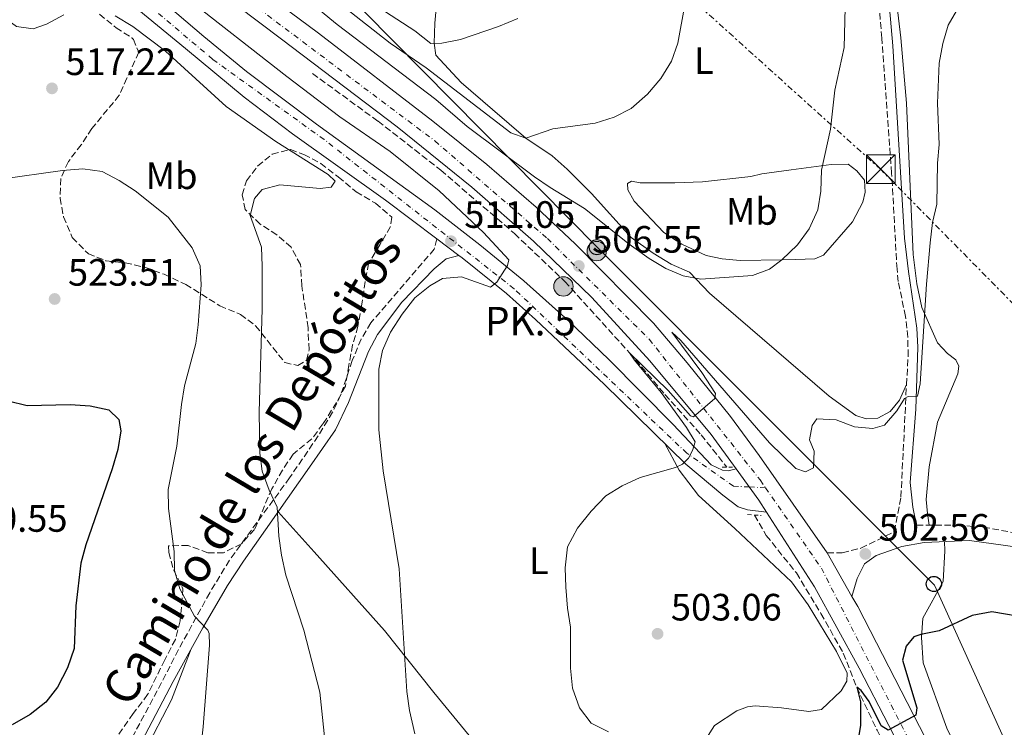
# Model space of a CAD drawing. Units: metres. Extents: x 583682 to 587126, y 4719684 to 4722039.
# Drawn here: x 584360 to 584619, y 4720289 to 4720475 of the extents above; entities that cross this region are included whole.
import ezdxf
from ezdxf.enums import TextEntityAlignment as Align

# ---------------------------------------------------------------- set-up
doc = ezdxf.new("R2010")
doc.units = ezdxf.units.M
doc.header["$MEASUREMENT"] = 0
for name, pattern in [('DGN Style 2', [1.7399219301090239, 1.043953158065414, -0.6959687720436097]), ('DGN Style 3', [2.435890702152634, 1.739921930109024, -0.6959687720436097]), ('DGN Style 4', [2.7856150101045474, 1.391937544087219, -0.6959687720436097, 0.001739921930109024, -0.6959687720436097]), ('DGN Style 7', [3.4798438602180486, 1.565929737098122, -0.6959687720436097, 0.5219765790327072, -0.6959687720436097])]:
    doc.linetypes.add(name, pattern=pattern)
for name, color, linetype, lineweight in [('Barranco lineal', 142, 'DGN Style 3', 13), ('Camino', 7, 'DGN Style 3', 0), ('Carretera', 9, 'Continuous', 0), ('Cota de punto acotado terreno', 7, 'Continuous', 0), ('Curva de nivel directora', 30, 'Continuous', 30), ('Curva de nivel intermedia', 30, 'Continuous', 0), ('Eje de carretera', 7, 'DGN Style 4', 0), ('Eje pista pavimentada', 7, 'DGN Style 4', 0), ('Etiqueta de uso rústico', 92, 'Continuous', 0), ('Hito kilométrico (PK) carretera', 7, 'Continuous', 0), ('Línea blanca (vial)', 7, 'Continuous', 13), ('Línea de cambio de uso (parcela vista)', 92, 'Continuous', 0), ('Línea de pista pavimentada', 7, 'Continuous', 0), ('Línea eléctrica', 6, 'DGN Style 7', 0), ('Línea telefónica', 7, 'Continuous', 0), ('Margen derecho', 7, 'Continuous', 0), ('pavimentado', 23, 'Continuous', 0), ('Pontón-alcantarilla (pasos de agua)', 1, 'DGN Style 2', 0), ('Poste telefónico', 7, 'Continuous', 0), ('Punto acotado terreno (símbolo)', 7, 'Continuous', 0), ('Texto de Punto Kilométrico carretera', 7, 'Continuous', 0), ('Torre eléctrica', 7, 'Continuous', 0), ('Zona arbolada', 92, 'DGN Style 3', 0)]:
    doc.layers.add(name, color=color, linetype=linetype, lineweight=lineweight)
doc.styles.add('Style-Arial', font='arial.ttf')

# ---------------------------------------------------------------- blocks, each defined once
blk = doc.blocks.new('5PATER')
at = {"layer": 'Punto acotado terreno (símbolo)', "linetype": 'Continuous', "lineweight": 0}
h = blk.add_hatch(color=51, dxfattribs=at)
edge = h.paths.add_edge_path()
edge.add_ellipse((0, 0), major_axis=(-0.1095731443231308, -0.1110710700762829), ratio=0.9994222409660317, start_angle=0, end_angle=360)
blk = doc.blocks.new('5TME')
at = {"layer": 'Torre eléctrica', "color": 7, "linetype": 'Continuous', "lineweight": 0}
for p, q in [((-0.375, 0.375), (0.375, -0.375)), ((0.3723, 0.3776), (-0.3716, -0.3784))]:
    blk.add_line(p, q, dxfattribs=at)
at = {"layer": 'Torre eléctrica', "color": 7, "linetype": 'Continuous', "lineweight": 0, "flags": 128}
blk.add_lwpolyline([(-0.375, -0.375), (0.375, -0.375), (0.375, 0.375), (-0.375, 0.375), (-0.3716, -0.3784)], dxfattribs=at)
blk = doc.blocks.new('5PTT')
at = {"layer": 'Poste telefónico', "color": 7, "linetype": 'Continuous', "lineweight": 30}
blk.add_circle((2.382683753967285e-05, 4.306399822235108e-05), 0.1995000005932858, dxfattribs=at)
blk = doc.blocks.new('5HITCA')
at = {"layer": 'Pontón-alcantarilla (pasos de agua)', "linetype": 'Continuous', "lineweight": 0}
h = blk.add_hatch(color=1, dxfattribs=at)
edge = h.paths.add_edge_path()
edge.add_arc((0, 0), 0.2558578010358639, 0, 360)
at = {"layer": 'Pontón-alcantarilla (pasos de agua)', "color": 7, "linetype": 'Continuous', "lineweight": 0}
blk.add_circle((0, 0), 0.2558578010358639, dxfattribs=at)

msp = doc.modelspace()

# ---------------------------------------------------------------- linework, layer by layer
at = {"layer": 'Barranco lineal', "color": 142, "linetype": 'DGN Style 3', "lineweight": 13}
for points in [[(584436.8799999999, 4720460.779999999, 506.7799999999989), (584454.1100000005, 4720448.25, 506.7799999999989), (584470.6500000004, 4720435.359999999, 506.5899999999965), (584490, 4720418.67, 506.4100000000035), (584503.25, 4720406.109999999, 506.0399999999936), (584520.2300000004, 4720387.350000001, 505), (584529.5599999996, 4720376.369999999, 504.3800000000047), (584539.0800000001, 4720365.77, 503.5800000000018), (584545.7999999998, 4720357.289999999, 503.1699999999983)], [(584553.0800000001, 4720344.67, 502.3999999999942), (584556.1900000004, 4720339.310000001, 502.1600000000035), (584564.1200000001, 4720329.449999999, 501.5500000000029), (584570.5800000001, 4720318.77, 501.179999999993), (584576.4600000001, 4720308.33, 500.6199999999953), (584579.9800000004, 4720299.390000001, 500), (584585.3300000001, 4720288.09, 499.070000000007), (584593.5300000003, 4720272.720000001, 497.8999999999942), (584602.9500000002, 4720252.58, 496.179999999993), (584610.3200000003, 4720231.09, 495), (584624.5, 4720204.699999999, 493.1499999999942), (584638.7199999997, 4720176.65, 491.179999999993), (584646.7000000002, 4720158.730000001, 490), (584661.4800000004, 4720127.140000001, 488.4600000000065), (584670.6600000003, 4720105.99, 487.2200000000012), (584681.6699999999, 4720081.4, 485), (584687.4199999999, 4720071.470000001, 484.320000000007), (584697.5300000003, 4720052.539999999, 484.2599999999948), (584710.0099999999, 4720026.01, 482.4100000000035), (584714.0499999998, 4720014.99, 481.3800000000047)]]:
    msp.add_polyline3d(points, dxfattribs=at)
at = {"layer": 'Camino', "color": 7, "linetype": 'DGN Style 3', "lineweight": 0}
for points in [[(584572.2499999994, 4720334.689999999, 502.8699999999953), (584576.199999999, 4720334.760000001, 502.5899999999964), (584581.0499999992, 4720335.940000001, 502.3999999999943), (584589.8899999994, 4720340.300000002, 502.350000000006), (584591.6000000016, 4720349.430000001, 502.3899999999995), (584593.0799999969, 4720378.960000002, 505.070000000007), (584593.4999999992, 4720386.500000001, 505.070000000007), (584593.4299999999, 4720391.430000001, 505.1900000000023), (584592.8299999987, 4720396.91, 504.9600000000065), (584590.9099999986, 4720406.050000002, 504.9600000000065), (584590.579999998, 4720409.369999999, 505.0899999999965), (584589.1700000019, 4720434.610000002, 506.0200000000041), (584586.5799999969, 4720470.100000001, 507.600000000006), (584585.589999999, 4720481.730000001, 507.8399999999965), (584584.5399999984, 4720488.74, 508.1999999999972), (584582.3999999971, 4720495.460000002, 508.6100000000006), (584575.6999999982, 4720507.200000001, 509.300000000003), (584571.2199999989, 4720515.890000002, 510.0000000000001), (584564.0199999994, 4720529.050000002, 510.3600000000006), (584558.3099999985, 4720540.230000001, 511.0000000000001), (584543.7300000007, 4720567.970000001, 514.2700000000042), (584532.0499999997, 4720587.570000002, 515.0599999999978)], [(584595.7199999987, 4720342.000000001, 502.0000000000001), (584606.4799999989, 4720341.980000001, 501.8200000000069), (584613.2499999994, 4720341.520000001, 501.6100000000005), (584630.3500000006, 4720338.34, 501.0500000000028), (584635.079999998, 4720336.730000001, 501.1499999999942), (584637.7299999989, 4720335.4, 501.1300000000047), (584638.9200000003, 4720339.550000001, 501.1300000000047), (584639.9799999997, 4720346.230000002, 501.2899999999936), (584641.3299999976, 4720377.529999999, 501.6399999999995), (584642.2300000006, 4720406.07, 502.5099999999949), (584643.2499999999, 4720421.020000001, 503.1499999999941), (584647.3299999969, 4720494.42, 508.3699999999955)], [(584469.5699999996, 4720417.279999999, 511.029999999999), (584468.9200000013, 4720414.630000001, 511.1100000000006), (584452.239999998, 4720395.210000002, 510.2400000000051), (584449.6599999986, 4720390.930000001, 510.3999999999943), (584447.3399999985, 4720385.27, 510.5599999999978), (584444.2899999997, 4720376.17, 510.9900000000052), (584442.1599999996, 4720371.699999999, 511.6799999999931), (584438.3900000011, 4720365.470000003, 512.4700000000013), (584430.8699999996, 4720354.490000002, 513.8800000000047), (584415.0500000012, 4720332.790000002, 517.4199999999984), (584409.8599999989, 4720324.230000001, 519.0399999999936), (584401.6499999991, 4720309.290000001, 520.7400000000052), (584397.2100000001, 4720300.620000001, 521.3300000000017), (584387.8299999969, 4720283.11, 521.1699999999984), (584382.9099999993, 4720274.410000001, 521.3800000000048), (584378.0799999969, 4720266.78, 521.6499999999943), (584372.4600000001, 4720258.61, 522.6699999999984), (584368.269999999, 4720253.65, 523.5000000000001), (584364.7399999974, 4720250.170000001, 524.0399999999937), (584359.1200000005, 4720245.680000001, 524.5), (584355.1700000007, 4720243.300000002, 524.8000000000029), (584336.6499999978, 4720234.360000002, 527.529999999999), (584324.579999998, 4720227.800000001, 529.5000000000001), (584322.9400000017, 4720226.570000002, 529.5200000000042)]]:
    msp.add_polyline3d(points, dxfattribs=at)
at = {"layer": 'Carretera', "color": 9, "linetype": 'Continuous', "lineweight": 0}
for points in [[(584668.5100000025, 4720119.420000001, 488.6199999999953), (584656.0799999981, 4720146.600000001, 490.3999999999942), (584636.3200000012, 4720188.09, 492.7200000000012), (584618.7199999993, 4720226.439999999, 495.570000000007), (584596.1999999997, 4720274.220000001, 498.7599999999948), (584580.670000002, 4720304.410000001, 501.0099999999948), (584568.8799999993, 4720325.790000001, 502.3099999999977), (584556.2700000005, 4720345.440000001, 503.5), (584554.2299999997, 4720348.609999999, 503.6900000000023), (584548.2800000019, 4720356.83, 504.1300000000047), (584541.7100000005, 4720365.890000001, 504.6000000000058), (584525.6299999984, 4720385.220000002, 505.6699999999983), (584510.36, 4720401.880000001, 506.3800000000047), (584495.0199999998, 4720416.730000001, 506.929999999993), (584478.8199999993, 4720430.859999999, 507.3999999999942), (584459.1299999995, 4720446.73, 507.8399999999965), (584428.7399999978, 4720469.800000001, 507.8800000000047), (584382.0799999984, 4720505.05, 507.0500000000029)], [(584398.8099999987, 4720500.83, 507.0500000000029), (584438.4400000006, 4720471.400000001, 507.8399999999965), (584468.5599999998, 4720448.260000001, 507.6000000000058), (584482.7699999989, 4720436.880000001, 507.5599999999977), (584495.6700000025, 4720425.600000001, 507.2899999999936), (584505.9600000011, 4720416.009999999, 506.8500000000058), (584526.5200000004, 4720395.09, 506.3399999999965), (584535.4299999997, 4720384.689999999, 505.3500000000058), (584546.7800000021, 4720370.57, 504.8000000000029), (584554.3099999981, 4720360.330000001, 504.1300000000047), (584572.2499999999, 4720334.689999999, 502.8699999999953), (584578.7399999986, 4720323.27, 502.1300000000047), (584580.2499999995, 4720320.619999998, 501.9600000000065), (584601.4200000011, 4720279.54, 499.0399999999936), (584627.0300000019, 4720225.189999999, 494.9700000000012), (584636.489999999, 4720204.460000001, 493.3600000000006), (584647.7100000017, 4720180.67, 492.0899999999965), (584669.3099999981, 4720134.42, 488.8600000000006), (584680.5399999998, 4720110.310000001, 488.0299999999989)]]:
    msp.add_polyline3d(points, dxfattribs=at)
at = {"layer": 'Curva de nivel directora', "color": 30, "linetype": 'Continuous', "lineweight": 30, "flags": 128}
for points, elevation in [([(584351.8200000003, 4720375.910000001), (584361.9000000008, 4720373.480000001), (584373.2099999987, 4720373.7), (584378.4199999989, 4720373.380000001), (584383.3099999995, 4720372.359999999), (584385.9400000003, 4720369.800000002), (584386.5100000004, 4720366.850000001), (584385.6799999988, 4720361.920000001), (584384.1900000002, 4720356.84)], 525.0000000000001), ([(584384.1900000002, 4720356.84), (584377.2599999988, 4720336.869999999), (584376.0000000005, 4720332.029999999), (584374.6599999993, 4720320.789999999), (584374.2500000002, 4720309.53), (584372.4399999998, 4720304.500000001), (584369.8400000003, 4720299.369999999), (584366.7699999991, 4720295.42), (584362.6299999995, 4720292.180000001), (584357.9499999991, 4720289.500000001)], 525.0000000000002), ([(584625.7799999998, 4720317.480000001), (584615.489999999, 4720319.199999999), (584610.3799999993, 4720318.280000002), (584601.6899999989, 4720314.220000002), (584596.7999999983, 4720313.27), (584595.0399999992, 4720312.640000002), (584592.9600000005, 4720310.220000001), (584592.0399999997, 4720306.500000002), (584595.8099999982, 4720294), (584595.5399999999, 4720292), (584588.2699999989, 4720288.119999999), (584586.4499999996, 4720289.210000004), (584583.2799999999, 4720295.620000001), (584581.1299999997, 4720298.49), (584579.9800000008, 4720299.390000002), (584580.9499999987, 4720295.570000002), (584581, 4720289.330000001), (584579.2199999986, 4720279.180000001)], 500.0000000000003)]:
    msp.add_lwpolyline(points, dxfattribs=dict(at, elevation=elevation))
at = {"layer": 'Curva de nivel intermedia', "color": 30, "linetype": 'Continuous', "lineweight": 0, "flags": 128}
for points, elevation in [([(584403.1900000013, 4720481.109999999), (584430.140000001, 4720459.96), (584444.0599999995, 4720449.41), (584457.2699999993, 4720440.319999999), (584470.1799999998, 4720429.899999999), (584481.8899999999, 4720418.940000001), (584488.5300000006, 4720411.81), (584488.1500000006, 4720410.300000001), (584485.3800000013, 4720405.9), (584483.6900000015, 4720404.59), (584476.0899999996, 4720407.3), (584471.1100000018, 4720406.91), (584467.7400000012, 4720404.91), (584463.8200000006, 4720401.81), (584460.4600000012, 4720397.519999999), (584457.3800000012, 4720392.76), (584455.28, 4720387.930000001), (584454.3300000001, 4720383.019999999), (584454.3700000005, 4720367.050000001), (584455.4299999998, 4720356.279999999), (584459.640000001, 4720330.539999999), (584461.6500000004, 4720298.24), (584462.35, 4720293.289999999), (584463.7800000005, 4720287.130000002)], 510), ([(584576.9900000001, 4720478.019999999), (584576.6799999995, 4720467.649999999), (584574.1900000017, 4720456.399999999), (584573.13, 4720446.189999999), (584570.7600000007, 4720435.330000001), (584570.5100000004, 4720429.84), (584569.7300000002, 4720424.899999999), (584567.4400000015, 4720419.91), (584564.4300000007, 4720415.71), (584560.3200000002, 4720411.77), (584557.0200000011, 4720409.310000001), (584552.610000001, 4720407.699999999), (584539.000000001, 4720406.73), (584534.3800000009, 4720407.560000001), (584529.7899999998, 4720409.51), (584525.3700000008, 4720412.179999999), (584520.1100000015, 4720415.88), (584508.4000000014, 4720425.259999999), (584499.3400000001, 4720430.78), (584495.2400000007, 4720433.649999999), (584477.5800000004, 4720446.830000001), (584469.3600000017, 4720453.960000001), (584443.3600000021, 4720473.720000001), (584434.5900000012, 4720480.929999999)], 510), ([(584440.6799999998, 4720481.939999999), (584457.3299999997, 4720468.749999999), (584466.750000001, 4720462.24), (584489.0300000013, 4720445.199999999), (584492.9699999997, 4720443.769999999), (584500.12, 4720446.23), (584511.2500000012, 4720447.77), (584516.2200000001, 4720449.350000001), (584520.6800000014, 4720451.58), (584525.0100000009, 4720455.32), (584528.4900000012, 4720459.5), (584531.2600000006, 4720464.02), (584532.9200000013, 4720468.730000001), (584534.7899999999, 4720478.880000001)], 515.0000000000001), ([(584350.6900000015, 4720479.23), (584359.1000000002, 4720473.179999999), (584363.4000000008, 4720472.58), (584366.9500000002, 4720473.789999999), (584371.4699999997, 4720476.189999999)], 515.0000000000001), ([(584454.3600000015, 4720478.109999999), (584463.7600000004, 4720472.01), (584467.9700000014, 4720468.720000001), (584470.8900000006, 4720468.789999999), (584475.79, 4720469.75), (584485.7900000003, 4720473.119999998), (584490.8500000008, 4720475.24)], 520), ([(584385.0400000017, 4720475.970000001), (584389.6399999995, 4720473.159999999), (584398.2000000002, 4720466.65), (584414.1799999997, 4720452.109999998), (584427.2199999996, 4720442.91), (584441.0100000007, 4720434.26), (584442.8500000002, 4720432.470000001), (584441.7599999994, 4720430.919999998), (584438.8800000006, 4720430.55), (584428.3000000014, 4720431.529999998), (584423.65, 4720430.319999999), (584421.6500000019, 4720427.890000001), (584420.5400000009, 4720423.429999999), (584423.4800000001, 4720415.16), (584423.65, 4720410.16), (584423.6400000011, 4720398.910000001), (584422.9000000012, 4720371.720000001), (584423.050000001, 4720360.899999999), (584423.6700000003, 4720356.21), (584425.4800000007, 4720351.21), (584427.5700000006, 4720346.730000001), (584428.0199999998, 4720339.079999999), (584428.7300000006, 4720334.130000001), (584429.9100000008, 4720328.84), (584434.5800000001, 4720314.4), (584438.8, 4720298.130000001), (584440.4600000008, 4720282.259999999)], 515.0000000000001), ([(584514.7500000015, 4720287.659999999), (584510.1500000015, 4720289.970000001), (584507.1000000006, 4720293.929999999), (584505.2499999999, 4720299.159999999), (584504.7300000011, 4720304.409999999), (584504.690000001, 4720315.21), (584503.9100000008, 4720320.149999999), (584503.4700000006, 4720325.680000001), (584503.360000001, 4720330.789999999), (584503.9600000001, 4720336.27), (584506.5300000005, 4720341.259999999), (584510.1400000004, 4720345.65), (584514.0300000019, 4720349.699999998), (584518.2800000008, 4720352.329999999), (584523.0799999998, 4720354.539999999), (584532.3700000015, 4720357.210000001), (584534.1399999994, 4720358.09), (584535.750000001, 4720359.599999999), (584536.8399999996, 4720361.659999999), (584537.5300000003, 4720363.880000001), (584535.2500000005, 4720367.73), (584528.6000000007, 4720376.91), (584521.550000001, 4720385.380000001), (584520.2300000022, 4720387.350000001), (584530.4500000015, 4720377.439999999), (584536.2600000007, 4720370.77), (584537.0499999997, 4720370.499999999), (584542.66, 4720375.279999998), (584542.8800000013, 4720376.659999999), (584539.2500000015, 4720382.199999998), (584531.3600000012, 4720392.8), (584533.7100000003, 4720390.600000001), (584557.0600000012, 4720363.619999999), (584563.9400000012, 4720356.890000001), (584566.5499999997, 4720356), (584568.6300000006, 4720357.079999999), (584568.7600000004, 4720361.5), (584567.5599999999, 4720364.410000001), (584568.2400000016, 4720368.239999999), (584569.4900000012, 4720369.989999999), (584574.6200000008, 4720369.67), (584579.3700000006, 4720367.890000001), (584584.2600000012, 4720367.41), (584587.3300000001, 4720368.289999999), (584590.5399999998, 4720372.109999998), (584592.5700000017, 4720375.32), (584593.4800000013, 4720375.84), (584595.9600000001, 4720375.939999999), (584596.7100000011, 4720379.21), (584598.3499999995, 4720405.359999999), (584599.3399999997, 4720416.289999999), (584599.9000000008, 4720421.58), (584601.0400000007, 4720426.449999998), (584601.2599999999, 4720437.17), (584601.6799999999, 4720442.159999999), (584601.2100000005, 4720452.949999998), (584601.6500000008, 4720463.519999999), (584602.6100000021, 4720468.710000001), (584604.0200000001, 4720473.51), (584606.2400000021, 4720477.23)], 505), ([(584354.9299999994, 4720433.009999998), (584371.1700000003, 4720435.3), (584376.4600000009, 4720435.730000001), (584381.5900000005, 4720434.98), (584386.07, 4720432.680000001), (584390.2400000008, 4720429.92), (584398.9199999999, 4720422.99), (584405.2900000003, 4720414.91), (584407.3800000001, 4720410.189999999), (584407.6100000005, 4720405.180000001), (584406.8600000015, 4720394.710000001), (584406.1700000009, 4720389.76), (584403.2300000016, 4720378.630000001), (584402.4000000001, 4720373.699999998), (584401.1799999997, 4720362.779999999), (584398.9700000014, 4720351.369999998), (584399.0499999997, 4720346.369999998), (584400.4700000011, 4720335.080000001), (584400.6200000009, 4720330.08), (584402.0300000013, 4720325.289999999), (584405.8400000001, 4720318.070000002), (584409.3400000005, 4720314.42), (584409.7400000005, 4720313.529999999), (584409.8400000011, 4720310.489999999), (584408.1, 4720288.929999999), (584405.7700000008, 4720267.369999998)], 520)]:
    msp.add_lwpolyline(points, dxfattribs=dict(at, elevation=elevation))
at = {"layer": 'Eje de carretera', "color": 7, "linetype": 'DGN Style 4', "lineweight": 0}
for points in [[(584233.2300000004, 4720718.250000001, 494.3999999999943), (584245.5100000006, 4720692.230000001, 495.9700000000012), (584276.7699999996, 4720629.660000003, 499.9100000000035), (584296.6200000002, 4720600.480000001, 501.5800000000019), (584317.0599999987, 4720571.59, 503.7599999999948), (584347.8799999974, 4720539.930000001, 505.1300000000048), (584388.170000001, 4720503.83, 507.020000000004), (584469.050000001, 4720443.060000002, 507.6100000000006), (584498.6799999983, 4720417.369999999, 506.9400000000023), (584525.4400000002, 4720390.890000001, 506.0399999999935), (584554.6000000003, 4720353.890000002, 503.8800000000047), (584556.0199999998, 4720351.84, 503.7599999999948)], [(584556.0199999998, 4720351.84, 503.7599999999948), (584570.6900000013, 4720330.690000001, 502.6199999999953), (584608.5699999988, 4720256.380000002, 497.4400000000023), (584636.8299999982, 4720196.510000001, 493.1600000000037), (584669.5100000009, 4720125.15, 488.8399999999965), (584723.2699999993, 4720010.100000001, 481.9199999999984), (584746.9800000001, 4719960.609999999, 480.1300000000046), (584765.5799999969, 4719918.57, 478.7500000000001), (584781.2099999997, 4719886.490000002, 477.6300000000048), (584801.6599999993, 4719842.869999999, 475.9700000000012), (584803.87, 4719837.970000002, 475.7899999999936)]]:
    msp.add_polyline3d(points, dxfattribs=at)
at = {"layer": 'Eje pista pavimentada', "color": 7, "linetype": 'DGN Style 4', "lineweight": 0, "extrusion": (0.002375905917580376, -0.0001183725370388752, 0.9999971705255036), "elevation": 1333.848658682232, "flags": 128}
msp.add_lwpolyline([(584553.1732226807, 4720352.030961972), (584548.8907534704, 4720352.244322823)], dxfattribs=at)
at = {"layer": 'Eje pista pavimentada', "color": 7, "linetype": 'DGN Style 4', "lineweight": 0}
msp.add_polyline3d([(584551.7375429365, 4720352.053360851, 503.7701999999991), (584547.5899999986, 4720352.26, 503.7799999999987), (584535.3299999986, 4720360.920000002, 505.070000000007), (584489.8899999997, 4720404.199999999, 509.3600000000006), (584439.9299999989, 4720443.430000001, 514.1300000000048), (584410.649999998, 4720464.5, 514.3699999999953), (584384.7199999976, 4720486.529999999, 512.5899999999966), (584373.8999999971, 4720495.630000002, 511.6100000000007), (584349.1600000004, 4720507.279999999, 510.0399999999936), (584341.3700000008, 4720508.58, 509.7899999999937), (584335.3099999991, 4720506.270000001, 509.3999999999941), (584325.7899999993, 4720501.220000002, 508.600000000006), (584316.2699999998, 4720494.580000001, 507.929999999993), (584303.1700000016, 4720489.529999999, 507.1000000000058), (584290.8999999982, 4720488.09, 506.6999999999971), (584285.9200000004, 4720491.26, 506.1699999999983), (584280.2899999977, 4720496.890000002, 505.8300000000017), (584262.109999999, 4720562.859999999, 501.1100000000007), (584244.1000000001, 4720632.880000001, 495.9900000000051), (584236.1999999988, 4720664.350000001, 494.0099999999948), (584233.0199999983, 4720682.540000002, 493.6999999999972), (584230.5700000006, 4720706.790000001, 494.3699999999955), (584232.0530342561, 4720713.179313, 494.3867000000029)], dxfattribs=at)
at = {"layer": 'Línea blanca (vial)', "color": 7, "linetype": 'Continuous', "lineweight": 13, "extrusion": (0.0254023931173461, -0.0350937263124416, 0.9990611336637111), "elevation": -150302.328795142, "flags": 128}
msp.add_lwpolyline([(3241315.273841245, 3477750.717611585), (3241315.273841245, 3477744.81538597)], dxfattribs=at)
at = {"layer": 'Línea blanca (vial)', "color": 7, "linetype": 'Continuous', "lineweight": 13, "extrusion": (-0.07912046175286927, -0.1102987842152124, 0.9907442307339765), "elevation": -566399.8853905823, "flags": 128}
msp.add_lwpolyline([(-2276386.576801167, 4137714.32293371), (-2276382.54447808, 4137712.965210187), (-2276379.03913958, 4137711.565495214)], dxfattribs=at)
at = {"layer": 'Línea blanca (vial)', "color": 7, "linetype": 'Continuous', "lineweight": 13, "extrusion": (0.02779120241959894, -0.04890223908974541, 0.9984168568689544), "elevation": -214086.8959805552, "flags": 128}
msp.add_lwpolyline([(2840494.289259348, 3809073.843812972), (2840494.289259348, 3809060.687669921)], dxfattribs=at)
at = {"layer": 'Línea blanca (vial)', "color": 7, "linetype": 'Continuous', "lineweight": 13}
for points in [[(584233.7699999993, 4720709.59, 494.8200000000071), (584258.7299999994, 4720657.270000001, 498.0099999999949), (584270.1700000013, 4720635.529999999, 499.550000000003), (584280.2399999986, 4720617.84, 500.5), (584290.5399999983, 4720601.230000001, 501.5200000000041), (584300.8299999969, 4720586.350000001, 502.5099999999949), (584312.8599999989, 4720571.08, 503.5800000000018), (584327.1799999997, 4720554.930000001, 504.6000000000058), (584341.5699999997, 4720540.08, 505.1100000000005), (584360.3599999986, 4720522.930000001, 506.1000000000058), (584382.079999998, 4720505.050000001, 507.0500000000029), (584428.7399999973, 4720469.800000002, 507.8800000000048), (584459.1299999991, 4720446.730000001, 507.8399999999965), (584478.8199999988, 4720430.86, 507.3999999999942), (584495.0199999993, 4720416.730000001, 506.929999999993), (584510.3599999994, 4720401.880000001, 506.3800000000047), (584525.6299999979, 4720385.220000003, 505.6699999999983), (584541.7100000001, 4720365.890000001, 504.6000000000058), (584548.2800000014, 4720356.830000001, 504.1300000000046)], [(584398.8099999982, 4720500.83, 507.0500000000029), (584438.4400000002, 4720471.400000002, 507.8399999999965), (584468.5599999992, 4720448.260000002, 507.600000000006), (584482.7699999984, 4720436.880000002, 507.5599999999977), (584495.670000002, 4720425.600000001, 507.2899999999937), (584505.9600000005, 4720416.01, 506.850000000006), (584526.5199999998, 4720395.090000001, 506.3399999999967), (584535.4299999992, 4720384.690000001, 505.3500000000058), (584546.7800000017, 4720370.570000002, 504.800000000003), (584554.3099999975, 4720360.330000001, 504.1300000000046), (584572.2499999994, 4720334.689999999, 502.8699999999953)], [(584556.27, 4720345.440000001, 503.4999999999999), (584568.8799999988, 4720325.790000001, 502.3099999999976), (584580.6700000014, 4720304.410000003, 501.0099999999948), (584596.1999999993, 4720274.220000001, 498.7599999999949), (584618.7199999989, 4720226.439999999, 495.5700000000069), (584636.3200000008, 4720188.090000001, 492.7200000000013), (584656.0799999975, 4720146.600000001, 490.3999999999942), (584668.510000002, 4720119.420000002, 488.6199999999953), (584685.5799999975, 4720083.090000001, 486.6499999999942), (584716.6299999986, 4720016.430000001, 482.4900000000052)], [(584578.7399999981, 4720323.27, 502.1300000000047), (584580.2499999991, 4720320.619999999, 501.9600000000063), (584601.4200000007, 4720279.540000001, 499.0399999999937), (584627.0300000014, 4720225.190000001, 494.9700000000012), (584636.4899999985, 4720204.460000001, 493.3600000000006), (584647.7100000012, 4720180.67, 492.0899999999967), (584669.3099999976, 4720134.42, 488.8600000000006), (584680.5399999993, 4720110.310000001, 488.029999999999), (584708.3599999985, 4720050.250000002, 484.1199999999953), (584720.86, 4720023.710000001, 482.6199999999955), (584735.6900000002, 4719992.369999999, 481.0800000000019), (584782.6600000004, 4719892.040000001, 477.7700000000042), (584799.1299999993, 4719857.59, 476.1100000000007), (584806.7199999976, 4719844.550000003, 475.8000000000029)]]:
    msp.add_polyline3d(points, dxfattribs=at)
at = {"layer": 'Línea de cambio de uso (parcela vista)', "color": 92, "linetype": 'Continuous', "lineweight": 0}
for points in [[(584574, 4720515.619999999, 509.4900000000052), (584581.9699999997, 4720505.810000001, 508.3500000000058), (584585.9199999999, 4720499.25, 508.1900000000023), (584589.0999999996, 4720490.939999999, 507.8699999999953), (584591.5800000001, 4720470.16, 507.0399999999936), (584593.0800000001, 4720452.970000001, 506.5299999999989), (584594.8700000001, 4720413.17, 505.5099999999948), (584595.79, 4720405.439999999, 505.429999999993), (584597.1399999997, 4720399.289999999, 505.1499999999942), (584601.1900000004, 4720389.930000001, 504.0099999999948), (584603.8600000005, 4720387.109999999, 503.6900000000023), (584606.0800000001, 4720385.51, 503.5299999999989), (584606.7999999998, 4720383.82, 503.2599999999948), (584606.5800000001, 4720381.800000001, 503.179999999993), (584601.2199999997, 4720369.100000001, 502.9799999999959), (584599.0199999996, 4720357.359999999, 502.2700000000041), (584598.2100000001, 4720348.789999999, 502.5099999999948), (584598.5599999996, 4720345.09, 502.429999999993), (584599.0499999998, 4720341.99, 501.9400000000023)], [(584593.0800000001, 4720378.960000001, 505.070000000007), (584591.2599999999, 4720374.84, 505.2700000000041), (584588.79, 4720371.9, 505.5500000000029), (584585.5300000003, 4720370.180000001, 505.7799999999989), (584582.4500000002, 4720369.960000001, 505.8999999999942), (584579.7199999997, 4720370.850000001, 506.4900000000052), (584572.7400000002, 4720375.890000001, 507.320000000007), (584541.29, 4720403.01, 510.2400000000052), (584536.04, 4720408.529999999, 510.320000000007), (584531.1699999999, 4720410.67, 510.5200000000041), (584526.5, 4720413.550000001, 510.5200000000041), (584520.7100000001, 4720417.689999999, 510.5599999999977), (584510.25, 4720429.220000001, 512.7299999999959), (584503.8899999997, 4720435.609999999, 514.070000000007), (584499.8700000001, 4720439.17, 514.429999999993), (584492.9699999997, 4720443.77, 515.2899999999936), (584484.2400000002, 4720451.33, 515.8099999999977), (584476.0199999996, 4720458.449999999, 517.4199999999983), (584469.2999999998, 4720465.619999999, 519.7100000000064), (584468.8399999999, 4720468.779999999, 519.8300000000017), (584469.04, 4720474.029999999, 521.1300000000047), (584470.1399999997, 4720485.83, 523.2299999999959)], [(584549.3499999996, 4720411.65, 510.8099999999977), (584544.6100000005, 4720412.09, 510.6900000000023), (584540.3799999999, 4720412.970000001, 510.4900000000052), (584533.9699999997, 4720415.880000001, 511.0399999999936), (584529.25, 4720418.960000001, 511.2799999999989), (584521.5, 4720427.189999999, 511.9499999999971), (584519.8200000003, 4720430.180000001, 512.3500000000058), (584519.7300000004, 4720431.880000001, 512.6199999999953), (584520.79, 4720432.439999999, 512.8600000000006), (584523.0800000001, 4720432.060000001, 513.1000000000058), (584532.1600000003, 4720432.01, 513.6499999999943), (584539.4500000002, 4720432.26, 513.3699999999953), (584552.1500000004, 4720433.730000001, 513.1000000000058), (584555.0599999996, 4720434.380000001, 512.1100000000006), (584562.75, 4720435.430000001, 511.6000000000058), (584573.2400000002, 4720436.84, 509.820000000007), (584577.7400000002, 4720436.91, 508.4799999999959), (584580, 4720435.230000001, 508.1199999999953), (584582.0300000003, 4720432.76, 507.929999999993), (584582.25, 4720429.57, 507.6100000000006), (584581.5999999996, 4720426.92, 507.4499999999971), (584578.9100000003, 4720421.77, 508.0899999999965), (584571.2800000003, 4720413.029999999, 508.8699999999953), (584569, 4720412.029999999, 510.4100000000035), (584563.8700000001, 4720411.880000001, 510.3699999999953), (584560.3200000003, 4720411.77, 511.0099999999948), (584549.3499999996, 4720411.65, 510.8099999999977)], [(584529.5300000003, 4720363.51, 505.5), (584533.3300000001, 4720356.430000001, 504.7899999999936), (584538.3899999997, 4720349.84, 504.0399999999936), (584547.9199999999, 4720341.15, 503.25), (584562.8200000003, 4720327.130000001, 502.929999999993), (584567.2000000002, 4720321.050000001, 502.5800000000018), (584574.6299999999, 4720308.75, 501.8300000000018), (584577.4699999997, 4720303.09, 501.75), (584577.3700000001, 4720301, 501.9100000000035), (584575.9299999997, 4720298.460000001, 501.7100000000065), (584570.7599999999, 4720293.57, 502.2599999999948), (584567.4100000003, 4720293.029999999, 502.6999999999971), (584560.1799999997, 4720293.970000001, 502.8099999999977), (584553.3099999996, 4720294.470000001, 503.1300000000047), (584551.2999999998, 4720294.26, 503.4499999999971), (584548.5, 4720293.17, 503.7599999999948), (584542.6100000005, 4720289.34, 504.7100000000065), (584540.3099999996, 4720285.689999999, 504.9100000000035), (584541.04, 4720282.859999999, 504.9499999999971), (584543.8799999999, 4720277.310000001, 505.0200000000041), (584544.7300000004, 4720274.560000001, 504.7899999999936)], [(584427.8700000001, 4720345.550000001, 515.1000000000058), (584437.3399999999, 4720334.960000001, 513.0899999999965), (584455.8399999999, 4720314.34, 510.5200000000041), (584468.7800000003, 4720297.980000001, 508.820000000007), (584482.1200000001, 4720281.74, 507.9199999999983), (584510.7000000002, 4720247.730000001, 507.6000000000058)], [(584667.5300000003, 4720155.800000001, 489.2599999999948), (584665.4100000003, 4720160.24, 489.1499999999942), (584647.9600000001, 4720198.980000001, 491.3899999999995), (584636.9500000002, 4720220.41, 493.4100000000035), (584620.1699999999, 4720254.42, 495.5), (584603.7100000001, 4720288.630000001, 497.9400000000023), (584597.4699999997, 4720305.83, 499.1699999999983), (584596.9900000002, 4720312.460000001, 499.8000000000029), (584597.3399999999, 4720317.550000001, 500.429999999993), (584602.7199999997, 4720327.180000001, 500.9799999999959), (584603.1699999999, 4720335.27, 501.3399999999965), (584603.1100000005, 4720337.680000001, 501.8500000000058)], [(584382.0835999995, 4720235.8873, 516.0510000000068), (584384.0499999998, 4720238.609999999, 516.1300000000047), (584388.3700000001, 4720240.930000001, 516.1300000000047), (584392.7400000002, 4720242.230000001, 515.9799999999959), (584396.4900000002, 4720241.74, 515.7400000000052), (584400.2599999999, 4720238.810000001, 515.3800000000047), (584403.5599999996, 4720236.619999999, 515.4199999999983), (584405.4500000002, 4720237.15, 515.779999999999), (584409.1600000003, 4720241.75, 517.8300000000017), (584411.6600000003, 4720245.949999999, 518.820000000007), (584411.9900000002, 4720249.07, 519.2100000000064), (584410.8099999996, 4720253.92, 519.6900000000023), (584406.3300000001, 4720261.66, 519.7599999999948), (584403.8399999999, 4720263.100000001, 519.7599999999948), (584399.54, 4720262.480000001, 520.4700000000012), (584393.3899999997, 4720261.449999999, 520.75), (584390.9400000004, 4720261.9, 520.75), (584386.5, 4720265.380000001, 520.7899999999936), (584385.25, 4720268.300000001, 520.7899999999936), (584385.9500000002, 4720270.310000001, 520.6699999999983), (584390.3899999997, 4720277.800000001, 520.8699999999953), (584399.8499999996, 4720296.100000001, 521.070000000007), (584404.9900000002, 4720309.449999999, 520.5099999999948)]]:
    msp.add_polyline3d(points, dxfattribs=at)
at = {"layer": 'Línea de pista pavimentada', "color": 7, "linetype": 'Continuous', "lineweight": 0, "extrusion": (0.02540300870483072, -0.01915131505489136, 0.9994938290356827), "elevation": -75044.14161396258, "flags": 128}
msp.add_lwpolyline([(4121112.364212252, 2373761.886768881), (4121112.364212253, 2373754.657087008)], dxfattribs=at)
at = {"layer": 'Línea de pista pavimentada', "color": 7, "linetype": 'Continuous', "lineweight": 0}
for points in [[(584374.9999999991, 4720490.890000001, 511.8699999999955), (584403.4999999999, 4720467.350000001, 514.3399999999966), (584418.8899999991, 4720454.600000001, 514.779999999999), (584431.6099999995, 4720444.880000002, 514.5399999999936), (584456.0599999981, 4720427.449999999, 512.8500000000059), (584469.5699999996, 4720417.279999999, 511.029999999999)], [(584388.7299999997, 4720487.260000001, 512.7899999999936), (584408.3199999989, 4720470.550000001, 514.2500000000001), (584419.5399999997, 4720461.300000002, 514.3800000000047), (584437.9499999986, 4720447.500000001, 514.3600000000007), (584469.0699999989, 4720424.920000002, 511.6600000000037), (584480.8799999973, 4720415.750000001, 510.4799999999959), (584492.449999999, 4720406.230000001, 509.300000000003), (584504.0000000005, 4720395.930000002, 508.1100000000007), (584514.8399999987, 4720385.609999999, 507.2200000000012), (584531.7500000001, 4720368.480000001, 505.4299999999931), (584541.69, 4720357.890000001, 504.5599999999977), (584544.6600000005, 4720356.490000002, 504.1699999999984), (584546.1600000003, 4720356.310000001, 504.050000000003), (584548.2800000014, 4720356.830000001, 504.1300000000046)], [(584475.3399999986, 4720412.930000001, 510.8000000000028), (584476.2199999993, 4720412.270000001, 510.4799999999959), (584487.8599999979, 4720402.890000002, 509.4199999999984), (584495.5500000013, 4720396.11, 508.7400000000054), (584513.6899999998, 4720378.960000002, 507.2700000000042), (584535.0899999995, 4720358.080000001, 504.8800000000047), (584544.7399999987, 4720349.900000002, 503.5800000000018), (584548.8400000003, 4720346.820000002, 503.3999999999943), (584551.2800000011, 4720346.000000002, 503.3800000000048), (584556.27, 4720345.440000001, 503.4999999999999)]]:
    msp.add_polyline3d(points, dxfattribs=at)
at = {"layer": 'Línea eléctrica', "color": 6, "linetype": 'DGN Style 7', "lineweight": 0}
msp.add_polyline3d([(584898.9799999996, 4720125.369999998, 500), (584731.2899999997, 4720288.51, 503.2200000000012), (584586.3099999991, 4720435.529999999, 506.6600000000035), (584503.4300000009, 4720510.28, 523.1000000000058), (584421.5799999984, 4720597.640000001, 529.3600000000006), (584354.6249268389, 4720617.403846897, 528.3116000000009), (583978.36, 4720728.470000001, 522.4199999999983)], dxfattribs=at)
at = {"layer": 'Línea telefónica', "color": 7, "linetype": 'Continuous', "lineweight": 0}
msp.add_polyline3d([(584811.1200000015, 4719881.099999999, 479.7700000000041), (584754.4200000016, 4719994.78, 479.9600000000065), (584676.2500000006, 4720158.890000001, 489.0899999999965), (584600.420000002, 4720326.230000001, 501.0099999999948), (584511.890000001, 4720414.980000001, 507.929999999993), (584427.3899999999, 4720500.51, 520.1000000000058), (584380.3799999997, 4720578.800000002, 519.8800000000047), (584354.6249268389, 4720617.403846897, 515.7709999999934), (584317.6999999986, 4720672.750000001, 509.8800000000047), (584177.5100000025, 4720880.949999999, 485.1199999999953), (584122.8299999987, 4720944.02, 481.9100000000035), (583828.3599999992, 4721044.570000002, 473.7799999999989), (583692.8799999983, 4721121.05, 459.2799999999989)], dxfattribs=at)
at = {"layer": 'Margen derecho', "color": 7, "linetype": 'Continuous', "lineweight": 0}
for points in [[(584595.7199999987, 4720342.000000001, 502.0000000000001), (584594.6999999996, 4720346.730000001, 502.4700000000013), (584594.0599999981, 4720353.270000001, 502.8999999999942), (584595.4999999997, 4720372.5, 504.5299999999989), (584596.0899999997, 4720388.840000001, 505.3500000000058), (584595.8099999982, 4720393.810000002, 505.3899999999995), (584593.6000000021, 4720408.680000001, 505.0200000000041), (584592.5699999994, 4720417.500000001, 505.070000000007), (584589.4400000002, 4720468.109999999, 507.2799999999989), (584588.6099999986, 4720478.060000001, 507.5599999999977), (584587.3199999989, 4720488.140000002, 507.8399999999965), (584586.0599999983, 4720492.960000004, 508.2100000000063), (584583.0599999987, 4720500.07, 508.6199999999955), (584577.6600000008, 4720508.990000002, 509.0599999999977), (584570.4299999999, 4720522.100000001, 509.9100000000037), (584558.9299999999, 4720544.600000001, 511.2700000000041), (584551.850000001, 4720558.720000002, 512.8099999999977), (584544.1499999987, 4720571.480000001, 514.4900000000052), (584540.36, 4720578.220000002, 515.0099999999949), (584538.82, 4720581.470000002, 515.1799999999931), (584537.5700000006, 4720585.369999999, 515.4499999999971), (584537.0000000005, 4720588.74, 515.2500000000001)], [(584349.9299999992, 4720237.680000001, 525.7299999999959), (584362.300000001, 4720244.33, 524.4100000000036), (584367.48, 4720248.470000002, 523.6600000000036), (584372.6900000002, 4720254.350000001, 522.9100000000036), (584379.3999999979, 4720263.91, 521.9199999999984), (584387.4899999971, 4720276.520000001, 521.1399999999994), (584400.2299999997, 4720300.850000001, 521.179999999993), (584408.0799999975, 4720315.040000002, 520.070000000007), (584414.5700000008, 4720326.130000001, 518.0099999999948), (584418.7199999993, 4720332.51, 517.0399999999937), (584436.0799999976, 4720357.230000001, 513.3600000000007), (584442.9400000018, 4720367.12, 512.3099999999978), (584446.3700000006, 4720374.270000001, 511.6300000000048), (584451.6299999978, 4720387.710000004, 510.6000000000058), (584453.9400000012, 4720392.130000002, 510.3899999999995), (584460.3699999995, 4720400.640000001, 510.4400000000024), (584468.87, 4720409.380000004, 510.6799999999931), (584472.0500000007, 4720412.090000002, 510.8000000000028), (584475.3399999986, 4720412.930000001, 510.8000000000028)], [(584578.7399999981, 4720323.27, 502.1300000000047), (584580.1099999984, 4720327.960000002, 502.0800000000018), (584582.0199999993, 4720331.84, 502.229999999996), (584585.079999997, 4720334.03, 502.350000000006), (584591.8299999973, 4720336.439999999, 502.2200000000012), (584597.7100000003, 4720337.45, 501.8999999999942), (584609.6000000014, 4720337.960000002, 501.8000000000029), (584622.2300000002, 4720336.260000001, 501.3099999999977)]]:
    msp.add_polyline3d(points, dxfattribs=at)
at = {"layer": 'pavimentado', "color": 23, "linetype": 'Continuous', "lineweight": 0}
msp.add_polyline3d([(584388.7300000002, 4720487.26, 512.7899999999936), (584408.3199999994, 4720470.55, 514.25), (584419.54, 4720461.300000001, 514.3800000000047), (584437.949999999, 4720447.500000001, 514.3600000000006), (584469.0699999994, 4720424.920000001, 511.6600000000035), (584480.8799999978, 4720415.75, 510.4799999999959), (584492.4499999994, 4720406.230000001, 509.3000000000029), (584504.0000000009, 4720395.930000001, 508.1100000000006), (584514.8399999992, 4720385.609999998, 507.2200000000012), (584531.7500000006, 4720368.480000001, 505.429999999993), (584541.6900000004, 4720357.890000001, 504.5599999999977), (584544.660000001, 4720356.490000002, 504.1699999999983), (584546.1600000008, 4720356.31, 504.0500000000029), (584548.2800000019, 4720356.83, 504.1300000000047), (584554.2299999997, 4720348.609999999, 503.6900000000023), (584556.2700000005, 4720345.440000001, 503.5), (584551.2800000015, 4720346.000000001, 503.3800000000047), (584548.8400000008, 4720346.820000002, 503.3999999999942), (584544.7399999992, 4720349.900000001, 503.5800000000018), (584535.0900000001, 4720358.08, 504.8800000000047), (584513.6900000003, 4720378.960000001, 507.2700000000041), (584495.5500000018, 4720396.109999999, 508.7400000000052), (584487.8599999984, 4720402.890000001, 509.4199999999983), (584476.2199999997, 4720412.27, 510.4799999999959), (584475.339999999, 4720412.929999999, 510.8000000000029), (584469.5700000001, 4720417.279999998, 511.0299999999989), (584456.0599999984, 4720427.449999999, 512.8500000000058), (584431.61, 4720444.880000001, 514.5399999999936), (584418.8899999995, 4720454.600000001, 514.779999999999), (584403.5000000005, 4720467.349999999, 514.3399999999965), (584374.9999999995, 4720490.890000001, 511.8699999999953)], dxfattribs=at)
at = {"layer": 'Pontón-alcantarilla (pasos de agua)', "color": 1, "linetype": 'DGN Style 2', "lineweight": 0, "flags": 128}
for points, elevation in [([(584544.6100000005, 4720357.300000001), (584547.3099999996, 4720357.27)], 503.8099999999977), ([(584551.25, 4720344.779999999), (584554.8200000003, 4720344.57)], 503.1300000000047)]:
    msp.add_lwpolyline(points, dxfattribs=dict(at, elevation=elevation))
at = {"layer": 'Zona arbolada', "color": 92, "linetype": 'DGN Style 3', "lineweight": 0}
for points in [[(584380.8899999997, 4720476.390000001, 518.820000000007), (584385.2199999997, 4720472.84, 519.529999999999), (584389.3399999999, 4720470.180000001, 520.1300000000047), (584389.7800000003, 4720469.75, 520.1999999999971), (584391.2199999997, 4720466.369999999, 521.070000000007), (584388.0800000001, 4720459.600000001, 520.9900000000052), (584386.0800000001, 4720455.07, 521.6300000000047), (584378.8600000005, 4720446.310000001, 522.4900000000052), (584376.0899999999, 4720442.07, 523.1199999999953), (584372.6900000004, 4720437.619999999, 523.5599999999977), (584370.7000000002, 4720433.16, 524.6399999999994), (584370.54, 4720428.039999999, 524.9199999999983), (584371.4000000004, 4720423.08, 525.7100000000064), (584373.7300000004, 4720417.680000001, 526.4100000000036), (584377.9500000002, 4720413.350000001, 526.6300000000047), (584382.5599999996, 4720411.560000001, 525.8600000000006), (584387.6500000004, 4720411, 525.3999999999943), (584392.8300000001, 4720409.82, 524.820000000007), (584397.8600000005, 4720407.980000001, 524.5599999999977), (584403.54, 4720405.33, 523.7899999999936), (584412.54, 4720399.710000001, 522.529999999999), (584417.9199999999, 4720397.430000001, 522.25), (584421.9400000004, 4720394.449999999, 522.679999999993), (584429.5800000001, 4720384.800000001, 524.1900000000023), (584433.0499999998, 4720383.960000001, 524.3800000000047), (584435.3300000001, 4720385.4, 524.6999999999971), (584435.9800000004, 4720388.130000001, 523.9900000000052), (584435.7100000001, 4720393.92, 522.9600000000064), (584434.0899999999, 4720404.960000001, 521.3500000000058), (584433.7300000004, 4720410.560000001, 521.1100000000006), (584431.25, 4720415.08, 521.4600000000064), (584427.5199999996, 4720418.390000001, 521.1600000000036), (584423.1200000001, 4720421.140000001, 520.2400000000052), (584419.1799999997, 4720425.02, 519.6499999999943), (584418.4100000003, 4720428.880000001, 519.4100000000036), (584419.5199999996, 4720432.600000001, 518.9799999999959), (584422.4600000001, 4720436.41, 518.4700000000012), (584426.29, 4720439.57, 518.2899999999936), (584431.0700000003, 4720440.77, 518.7400000000052), (584434.6299999999, 4720439.49, 519.3300000000017), (584439.0499999998, 4720437.140000001, 519.3500000000058), (584443.6500000004, 4720433.58, 519.929999999993), (584448.3899999997, 4720429.689999999, 519.4499999999971), (584453.4199999999, 4720426.65, 518.8600000000006), (584457.7100000001, 4720423.01, 518.2299999999959), (584457.3700000001, 4720420.52, 517.9499999999971), (584454.6100000005, 4720415.76, 517.1999999999971), (584451.6399999997, 4720410.850000001, 517.0500000000029), (584450.7300000004, 4720406.07, 516.4100000000036), (584449.8300000001, 4720400.100000001, 516.4100000000036), (584448.8399999999, 4720394.220000001, 517.2400000000052), (584447.4299999997, 4720389.430000001, 517.6399999999994), (584446.4299999997, 4720384.100000001, 518.8999999999943), (584445.5599999996, 4720378.57, 519.7700000000041), (584443.2199999997, 4720374.300000001, 520.8999999999943), (584439.6399999997, 4720368.619999999, 521.8999999999943), (584436.7100000001, 4720364.720000001, 523.1199999999953), (584431.7599999999, 4720360.67, 523.3999999999943), (584429.0199999996, 4720356.49, 523.6300000000047), (584426.2100000001, 4720351.600000001, 524.2100000000064), (584421.6500000004, 4720340.91, 525.7299999999959), (584418.2000000002, 4720337.130000001, 526.4799999999959), (584413.5199999996, 4720334.730000001, 527.5), (584409.3799999999, 4720334.74, 526.320000000007), (584404.1600000003, 4720336.67, 525.25), (584398.9900000002, 4720336.560000001, 525.6900000000023), (584399.0800000001, 4720334.859999999, 525.529999999999), (584400.3700000001, 4720330.220000001, 524.1699999999983), (584402.8200000003, 4720325.300000001, 522.9600000000064), (584402.0899999999, 4720316.810000001, 523.1999999999971), (584400.8399999999, 4720311.970000001, 523.2400000000052), (584398.0199999996, 4720306.600000001, 523.1199999999953), (584393.54, 4720297.480000001, 523.7299999999959), (584389.7599999999, 4720292.449999999, 523.75), (584383.04, 4720283.01, 524.6600000000036)], [(584380.8899999997, 4720476.390000001, 518.820000000007), (584385.2199999997, 4720472.84, 519.529999999999), (584389.3399999999, 4720470.180000001, 520.1300000000047), (584389.7800000003, 4720469.75, 520.1999999999971), (584391.2199999997, 4720466.369999999, 521.070000000007), (584388.0800000001, 4720459.600000001, 520.9900000000052), (584386.0800000001, 4720455.07, 521.6300000000047), (584378.8600000005, 4720446.310000001, 522.4900000000052), (584376.0899999999, 4720442.07, 523.1199999999953), (584372.6900000004, 4720437.619999999, 523.5599999999977), (584370.7000000002, 4720433.16, 524.6399999999994), (584370.54, 4720428.039999999, 524.9199999999983), (584371.4000000004, 4720423.08, 525.7100000000064), (584373.7300000004, 4720417.680000001, 526.4100000000036), (584377.9500000002, 4720413.350000001, 526.6300000000047), (584382.5599999996, 4720411.560000001, 525.8600000000006), (584387.6500000004, 4720411, 525.3999999999943), (584392.8300000001, 4720409.82, 524.820000000007), (584397.8600000005, 4720407.980000001, 524.5599999999977), (584403.54, 4720405.33, 523.7899999999936), (584412.54, 4720399.710000001, 522.529999999999), (584417.9199999999, 4720397.430000001, 522.25), (584421.9400000004, 4720394.449999999, 522.679999999993), (584429.5800000001, 4720384.800000001, 524.1900000000023), (584433.0499999998, 4720383.960000001, 524.3800000000047), (584435.3300000001, 4720385.4, 524.6999999999971)], [(584435.3300000001, 4720385.4, 524.6999999999971), (584435.9800000004, 4720388.130000001, 523.9900000000052), (584435.7100000001, 4720393.92, 522.9600000000064), (584434.0899999999, 4720404.960000001, 521.3500000000058), (584433.7300000004, 4720410.560000001, 521.1100000000006), (584431.25, 4720415.08, 521.4600000000064), (584427.5199999996, 4720418.390000001, 521.1600000000036), (584423.1200000001, 4720421.140000001, 520.2400000000052), (584419.1799999997, 4720425.02, 519.6499999999943), (584418.4100000003, 4720428.880000001, 519.4100000000036), (584419.5199999996, 4720432.600000001, 518.9799999999959), (584422.4600000001, 4720436.41, 518.4700000000012), (584426.29, 4720439.57, 518.2899999999936), (584431.0700000003, 4720440.77, 518.7400000000052), (584434.6299999999, 4720439.49, 519.3300000000017), (584439.0499999998, 4720437.140000001, 519.3500000000058), (584443.6500000004, 4720433.58, 519.929999999993), (584448.3899999997, 4720429.689999999, 519.4499999999971), (584453.4199999999, 4720426.65, 518.8600000000006), (584457.7100000001, 4720423.01, 518.2299999999959), (584457.3700000001, 4720420.52, 517.9499999999971), (584454.6100000005, 4720415.76, 517.1999999999971), (584451.6399999997, 4720410.850000001, 517.0500000000029), (584450.7300000004, 4720406.07, 516.4100000000036), (584449.8300000001, 4720400.100000001, 516.4100000000036), (584448.8399999999, 4720394.220000001, 517.2400000000052), (584447.4299999997, 4720389.430000001, 517.6399999999994), (584446.4299999997, 4720384.100000001, 518.8999999999943), (584445.5599999996, 4720378.57, 519.7700000000041), (584443.2199999997, 4720374.300000001, 520.8999999999943), (584439.6399999997, 4720368.619999999, 521.8999999999943), (584436.7100000001, 4720364.720000001, 523.1199999999953), (584431.7599999999, 4720360.67, 523.3999999999943), (584429.0199999996, 4720356.49, 523.6300000000047), (584426.2100000001, 4720351.600000001, 524.2100000000064), (584421.6500000004, 4720340.91, 525.7299999999959), (584418.2000000002, 4720337.130000001, 526.4799999999959), (584413.5199999996, 4720334.730000001, 527.5), (584409.3799999999, 4720334.74, 526.320000000007), (584404.1600000003, 4720336.67, 525.25), (584398.9900000002, 4720336.560000001, 525.6900000000023), (584399.0800000001, 4720334.859999999, 525.529999999999), (584400.3700000001, 4720330.220000001, 524.1699999999983), (584402.8200000003, 4720325.300000001, 522.9600000000064), (584402.0899999999, 4720316.810000001, 523.1999999999971), (584400.8399999999, 4720311.970000001, 523.2400000000052), (584398.0199999996, 4720306.600000001, 523.1199999999953), (584393.54, 4720297.480000001, 523.7299999999959), (584389.7599999999, 4720292.449999999, 523.75), (584383.04, 4720283.01, 524.6600000000036)]]:
    msp.add_polyline3d(points, dxfattribs=at)

# ---------------------------------------------------------------- block references
at = {"layer": 'Hito kilométrico (PK) carretera', "color": 7, "linetype": 'Continuous', "lineweight": 0, "xscale": 10, "yscale": 10, "zscale": 10}
for p in [(584511.6299999994, 4720414.09, 507.6499999999942), (584502.8599999986, 4720404.8, 506.4499999999971)]:
    msp.add_blockref('5HITCA', p, dxfattribs=at)
at = {"layer": 'Poste telefónico', "color": 7, "linetype": 'Continuous', "lineweight": 0, "xscale": 10, "yscale": 10, "zscale": 10}
for p in [(584511.6499999996, 4720415.119999999, 507.9100000000035), (584600.2800000012, 4720326.540000002, 501.0399999999936)]:
    msp.add_blockref('5PTT', p, dxfattribs=at)
at = {"layer": 'Punto acotado terreno (símbolo)', "color": 7, "linetype": 'Continuous', "lineweight": 0, "xscale": 10, "yscale": 10, "zscale": 10}
for p in [(584368.3899999997, 4720456.880000004, 517.2200000000016), (584473.3, 4720416.7, 511.0500000000034), (584506.9100000005, 4720410.170000002, 506.5500000000038), (584369.0899999993, 4720401.49, 523.5099999999948), (584582.2600000007, 4720334.430000001, 502.5599999999982), (584527.6199999994, 4720313.439999999, 503.0599999999982)]:
    msp.add_blockref('5PATER', p, dxfattribs=at)
at = {"layer": 'Torre eléctrica', "color": 7, "linetype": 'Continuous', "lineweight": 0, "xscale": 10, "yscale": 10, "zscale": 10}
msp.add_blockref('5TME', (584586.3099999991, 4720435.609999999, 506.6600000000035), dxfattribs=at)

# ---------------------------------------------------------------- texts
at = {"color": 7, "linetype": 'Continuous', "lineweight": 0, "style": 'Style-Arial'}
msp.add_text('Camino de los Depósitos', height=9, rotation=59.30899999999999, dxfattribs=at).set_placement((584424.7732822753, 4720354.418230556, 519.3800000000047), align=Align.CENTER)
at = {"layer": 'Cota de punto acotado terreno', "color": 7, "linetype": 'Continuous', "lineweight": 0, "style": 'Style-Arial'}
for s, p in [('517.22', (584371.8900000004, 4720460.38, 517.2200000000012)), ('511.05', (584476.8000000007, 4720420.2, 511.0500000000029)), ('506.55', (584510.409999999, 4720413.67, 506.5500000000029)), ('523.51', (584372.5900000001, 4720404.989999999, 523.5099999999948)), ('530.55', (584343.3299999993, 4720340.270000001, 530.5500000000029)), ('502.56', (584585.7600000014, 4720337.930000001, 502.5599999999977)), ('503.06', (584531.1200000001, 4720316.940000001, 503.0599999999977))]:
    msp.add_text(s, height=7.000000000000002, dxfattribs=at).set_placement(p)
at = {"layer": 'Etiqueta de uso rústico', "color": 92, "linetype": 'Continuous', "lineweight": 0, "style": 'Style-Arial'}
for s, p in [('L', (584539.8214203783, 4720464.160010001, 514.1999999999971)), ('Mb', (584399.8302462413, 4720433.890010002, 518.7299999999959)), ('Mb', (584552.4002462425, 4720424.52001, 512.1399999999994)), ('L', (584496.3714203809, 4720332.64001, 505.9600000000065))]:
    msp.add_text(s, height=7.000000000000002, dxfattribs=at).set_placement(p, align=Align.MIDDLE_CENTER)
at = {"layer": 'Texto de Punto Kilométrico carretera', "color": 7, "linetype": 'Continuous', "lineweight": 0, "style": 'Style-Arial'}
msp.add_text('PK. 5', height=7.5, dxfattribs=at).set_placement((584482.2199999989, 4720391.909999999, 509.1499999999942))

doc.saveas('drawing.dxf')
